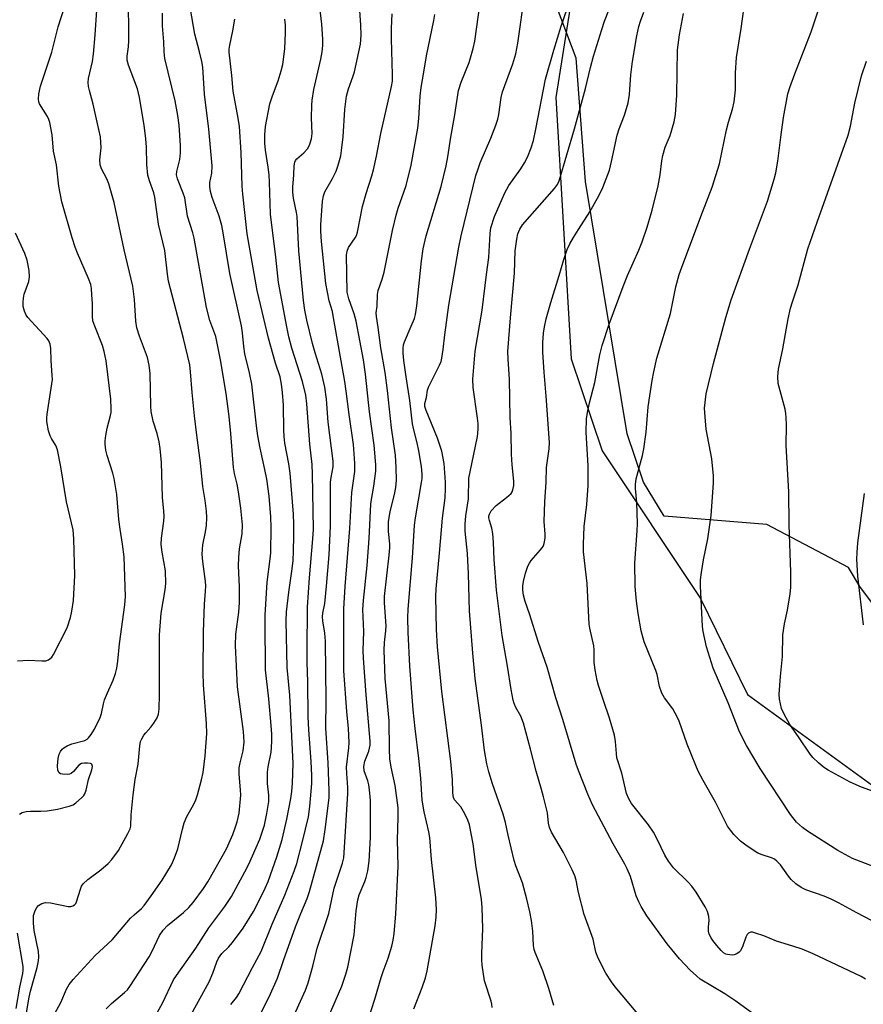
# Model space of a CAD drawing. Units: inches. Extents: x 1315763 to 1321763, y 529447 to 533447.
# Drawn here: x 1318747 to 1318975, y 531253 to 531520 of the extents above; entities that cross this region are included whole.
import ezdxf

# ---------------------------------------------------------------- set-up
doc = ezdxf.new("R2010")
doc.units = ezdxf.units.IN
doc.header["$MEASUREMENT"] = 0
for name, color, linetype in [('NTRL-Pasture Land', 2, 'Continuous'), ('NTRL-Trees', 3, 'Continuous'), ('Undefined', 1, 'Continuous')]:
    doc.layers.add(name, color=color, linetype=linetype)

msp = doc.modelspace()

# ---------------------------------------------------------------- linework, layer by layer
at = {"layer": 'NTRL-Pasture Land'}
msp.add_lwpolyline([(1318977.85, 531361.56), (1318974.46, 531366.22), (1318971.33, 531371.39), (1318949.27, 531382.97), (1318921.45, 531385.3), (1318915.82, 531394.45), (1318911.37, 531407.61), (1318900.14, 531475.97), (1318897.61, 531509.41), (1318892.23, 531523.48)], dxfattribs=at)
at = {"layer": 'NTRL-Trees'}
msp.add_polyline3d([(1318982.08, 532068.13, 0), (1318911.11, 532041.9, 0), (1318863.28, 532021.85, 0), (1318835.51, 531981.73, 0), (1318846.26, 531923.76, 0), (1318882.55, 531823.01, 0), (1318896.86, 531783.26, 0), (1318912.65, 531719.46, 0), (1318937.93, 531669.6, 0), (1318946.26, 531623.76, 0), (1318904.59, 531577.93, 0), (1318892.09, 531498.76, 0), (1318896.26, 531427.93, 0), (1318904.59, 531402.93, 0), (1318931.27, 531362.91, 0), (1318944.04, 531336.92, 0), (1318986.71, 531305.88, 0)], dxfattribs=at)
at = {"layer": 'Undefined'}
for points, elevation in [([(1318755.97, 531249.63), (1318758.04, 531253.45), (1318759.55, 531257.05), (1318760.23, 531258.31), (1318761.37, 531259.68), (1318767.3, 531266.18), (1318771.93, 531270.46), (1318776.92, 531276.32), (1318777.83, 531277.21), (1318779.86, 531278.96), (1318780.59, 531279.73), (1318782.5, 531282.32), (1318785.41, 531286.57), (1318787.99, 531290.75), (1318788.81, 531292.62), (1318789.7, 531295.1), (1318790.93, 531300.47), (1318791.42, 531302.11), (1318792.16, 531303.9), (1318793.91, 531307.05), (1318794.56, 531308.35), (1318795.03, 531309.76), (1318796.15, 531313.8), (1318796.58, 531315.78), (1318797.1, 531320.28), (1318797.56, 531326.4), (1318797.47, 531329.06), (1318796.62, 531339.53), (1318796.53, 531342.76), (1318796.64, 531353.87), (1318796.91, 531361.39), (1318797.23, 531364.96), (1318797.25, 531366.41), (1318797.19, 531367.56), (1318796.48, 531372.94), (1318796.32, 531374.94), (1318796.48, 531377.52), (1318797.21, 531381.02), (1318797.42, 531382.69), (1318797.55, 531384.89), (1318797.43, 531386.63), (1318797.09, 531389.53), (1318796.49, 531393.32), (1318795.83, 531399.73), (1318794.83, 531407.21), (1318794.23, 531412.41), (1318793.56, 531418.76), (1318793.17, 531424.4), (1318792.93, 531426.29), (1318791.26, 531433.43), (1318787.18, 531448.92), (1318786.87, 531450.84), (1318786.18, 531457.3), (1318784.47, 531464.39), (1318783.51, 531471.68), (1318783.2, 531472.88), (1318781.98, 531476.14), (1318781.56, 531477.71), (1318781.28, 531480.6), (1318781.22, 531485.29), (1318781.06, 531487.5), (1318780.58, 531491.25), (1318779.34, 531498.69), (1318778.73, 531501.07), (1318776.31, 531507.53), (1318775.97, 531508.88), (1318775.99, 531509.88), (1318776.35, 531512.48), (1318776.42, 531514.15), (1318776.36, 531526.52)], 460), ([(1318812.22, 531250.59), (1318814.41, 531254.97), (1318816.72, 531260.07), (1318818.28, 531264.8), (1318821.53, 531273.92), (1318822.98, 531277.59), (1318824.71, 531281.67), (1318825.38, 531283.53), (1318829.13, 531297.24), (1318829.62, 531300.34), (1318830.66, 531308.88), (1318830.67, 531310.92), (1318830.39, 531318.4), (1318829.78, 531327.83), (1318829.87, 531335.32), (1318829.67, 531351.39), (1318829.49, 531353.57), (1318828.94, 531356.87), (1318828.86, 531357.94), (1318828.95, 531358.94), (1318829.47, 531361.6), (1318830.01, 531366.26), (1318830.66, 531374.82), (1318831.04, 531382.57), (1318831.08, 531394.44), (1318831.21, 531395.77), (1318831.76, 531398.64), (1318831.78, 531400.16), (1318830.39, 531410.71), (1318829.93, 531417.01), (1318829.53, 531420.23), (1318828.68, 531423.7), (1318826.86, 531429.51), (1318826.16, 531432.05), (1318824.62, 531438.37), (1318824.09, 531441.12), (1318823.78, 531443.69), (1318822.49, 531457.19), (1318822.04, 531466.44), (1318821.87, 531467.54), (1318821.02, 531471.43), (1318820.86, 531473.07), (1318820.89, 531474.45), (1318821.16, 531477.72), (1318821.19, 531480.2), (1318821.37, 531481.21), (1318821.6, 531481.66), (1318821.95, 531482.06), (1318823.87, 531483.71), (1318824.84, 531484.8), (1318825.39, 531485.81), (1318825.89, 531487.52), (1318826.07, 531488.95), (1318825.9, 531493.19), (1318825.96, 531496.61), (1318826.08, 531498.04), (1318826.56, 531500.9), (1318828.47, 531509.09), (1318828.79, 531511.1), (1318828.96, 531512.83), (1318828.93, 531514.56), (1318828.67, 531518.61), (1318827.58, 531527.79)], 470), ([(1318820.27, 531248.06), (1318824.28, 531256.8), (1318825.04, 531258.81), (1318826.26, 531263.26), (1318827.43, 531268.2), (1318830.64, 531277.58), (1318832.05, 531284.4), (1318834.3, 531291.26), (1318834.62, 531292.64), (1318834.78, 531294.03), (1318835.74, 531310.06), (1318835.74, 531311.76), (1318835.43, 531315.53), (1318835.38, 531317.2), (1318836.01, 531322.45), (1318836.11, 531323.92), (1318835.91, 531327.74), (1318835.47, 531332.31), (1318834.69, 531343.38), (1318834.66, 531360.12), (1318834.99, 531366.23), (1318836.3, 531381.93), (1318836.8, 531391.63), (1318837.6, 531397.34), (1318837.66, 531399.6), (1318837.32, 531404.65), (1318836.1, 531412.8), (1318835.33, 531419.13), (1318834.93, 531421.77), (1318831.8, 531439.58), (1318831.55, 531440.69), (1318830.69, 531443.59), (1318829.79, 531448.27), (1318828.63, 531459.67), (1318828.42, 531462.53), (1318828.4, 531464.22), (1318828.86, 531470.6), (1318829.11, 531472.05), (1318829.54, 531473.13), (1318831.56, 531476.74), (1318832.59, 531478.78), (1318833.16, 531480.41), (1318833.82, 531482.94), (1318834.05, 531484.35), (1318834.47, 531488.06), (1318834.92, 531495.5), (1318835.39, 531499.06), (1318835.9, 531501.06), (1318837.13, 531504.28), (1318837.56, 531505.66), (1318839.14, 531513.17), (1318839.34, 531515.64), (1318839.29, 531518.31), (1318838.71, 531526.26)], 472), ([(1318853.66, 531251.75), (1318855.87, 531257.51), (1318856.75, 531260.17), (1318857.23, 531262.04), (1318859.39, 531274.22), (1318859.64, 531276.58), (1318859.72, 531278.64), (1318859.54, 531281.84), (1318858.39, 531292.18), (1318857.94, 531298.17), (1318857.66, 531299.75), (1318856.38, 531305.17), (1318855.89, 531308.33), (1318855.54, 531314.26), (1318854.95, 531319.61), (1318853.94, 531327.68), (1318853.42, 531332.8), (1318852.52, 531344.61), (1318852.07, 531353.8), (1318852.01, 531357.7), (1318852.08, 531360.05), (1318853.24, 531374), (1318853.77, 531382.8), (1318854.05, 531384.79), (1318855.72, 531394.34), (1318855.85, 531395.51), (1318855.87, 531396.66), (1318855.67, 531398.69), (1318855.01, 531402.99), (1318854.54, 531405.17), (1318853.58, 531408.62), (1318853.26, 531410.3), (1318852.56, 531416.59), (1318851.52, 531423.06), (1318850.92, 531427.46), (1318850.73, 531429.44), (1318850.73, 531430.83), (1318850.86, 531431.7), (1318851.09, 531432.55), (1318852.94, 531436.73), (1318853.76, 531438.84), (1318854.09, 531439.93), (1318854.44, 531442.25), (1318855.67, 531454.48), (1318856.14, 531457.7), (1318857, 531461.27), (1318860.99, 531474.56), (1318862.4, 531480.2), (1318862.83, 531482.62), (1318863.6, 531488.01), (1318864.62, 531493.52), (1318865.72, 531500.64), (1318866.45, 531502.91), (1318868.58, 531508.17), (1318869.71, 531512.04), (1318870.18, 531514.02), (1318872.06, 531527.73)], 478), ([(1318874.86, 531252.1), (1318874.77, 531252.98), (1318874.58, 531253.82), (1318872.77, 531259.29), (1318872.17, 531263.55), (1318872.08, 531264.98), (1318872.08, 531266.71), (1318872.31, 531273.5), (1318872.17, 531279.16), (1318871.97, 531281.44), (1318870.49, 531290), (1318869.66, 531296.49), (1318868.7, 531301.62), (1318868.17, 531303.13), (1318867.1, 531305.23), (1318866.32, 531306.46), (1318864.64, 531308.42), (1318864.39, 531308.98), (1318864.28, 531309.47), (1318864.18, 531310.49), (1318864.08, 531313.86), (1318863.65, 531318.76), (1318861.23, 531337.72), (1318860.02, 531349.85), (1318859.74, 531354.55), (1318859.61, 531363.45), (1318859.65, 531365.54), (1318860.6, 531375.27), (1318861.39, 531384.7), (1318862.07, 531390.24), (1318862.2, 531392.76), (1318862.17, 531394.49), (1318861.81, 531399.49), (1318861.22, 531402.83), (1318860.7, 531404.54), (1318860.02, 531406.44), (1318856.92, 531413.88), (1318856.63, 531414.94), (1318856.64, 531415.83), (1318857.05, 531417.4), (1318857.34, 531419.41), (1318857.58, 531420.2), (1318860.55, 531426.15), (1318860.98, 531427.21), (1318861.2, 531428.06), (1318861.59, 531430.4), (1318862.03, 531434.43), (1318863.07, 531442.43), (1318865.8, 531458.15), (1318866.45, 531461.21), (1318870.45, 531477.59), (1318870.92, 531479.16), (1318871.62, 531481.03), (1318874.5, 531487.72), (1318875.84, 531491.21), (1318876.33, 531492.81), (1318876.65, 531494.16), (1318877.29, 531498.7), (1318877.64, 531500.28), (1318880.43, 531507.83), (1318881.21, 531510.6), (1318881.78, 531513.47), (1318883.66, 531526.95)], 480), ([(1318891.58, 531252.64), (1318890.2, 531257.29), (1318888.57, 531262.01), (1318886.48, 531267.02), (1318886.23, 531267.79), (1318886.05, 531268.88), (1318885.81, 531272.83), (1318885.47, 531275.72), (1318885.04, 531278.04), (1318884.26, 531281.47), (1318883.01, 531285.93), (1318881.26, 531290.52), (1318880.82, 531291.92), (1318879.17, 531298.77), (1318878.44, 531302.23), (1318877.85, 531304.49), (1318874.89, 531312.68), (1318873.95, 531315.95), (1318873.42, 531318.15), (1318872.74, 531321.77), (1318871.98, 531328.63), (1318870.23, 531341.22), (1318869.56, 531348.1), (1318868.66, 531359.58), (1318868.41, 531369.63), (1318868.12, 531375.1), (1318867.54, 531381.17), (1318867.55, 531383.12), (1318867.74, 531385.38), (1318868.39, 531390), (1318868.56, 531395.54), (1318869.74, 531401.62), (1318870.86, 531406.87), (1318871, 531407.76), (1318871.06, 531408.9), (1318871.02, 531410.34), (1318870.86, 531411.82), (1318869.65, 531420.17), (1318869.61, 531422.36), (1318870.23, 531430), (1318872.09, 531441.06), (1318873.27, 531450.79), (1318873.9, 531455.39), (1318874.29, 531461.9), (1318874.49, 531463.36), (1318875.47, 531466.47), (1318878.23, 531472.9), (1318879.39, 531474.88), (1318882.56, 531479.36), (1318883.64, 531481.04), (1318884.43, 531482.59), (1318885.39, 531485.09), (1318886.02, 531487.05), (1318886.7, 531490.15), (1318889.29, 531503.72), (1318891.55, 531511.58), (1318893.5, 531518.02), (1318896.09, 531525.45)], 482), ([(1318915.73, 531248.69), (1318908.18, 531257.66), (1318907.19, 531259.05), (1318905.67, 531261.42), (1318903.52, 531265.49), (1318902.88, 531267.08), (1318902.15, 531270.65), (1318899.72, 531277.35), (1318898.2, 531283.28), (1318897.57, 531286.61), (1318897.26, 531287.76), (1318896.54, 531289.37), (1318894.15, 531294.11), (1318890.92, 531299.62), (1318890.33, 531300.92), (1318890.12, 531302.04), (1318889.79, 531304.88), (1318888.77, 531309.2), (1318888.24, 531311.19), (1318886.76, 531316.12), (1318885.23, 531322.11), (1318883.3, 531329.18), (1318882.6, 531331.09), (1318881.26, 531333.42), (1318880.78, 531334.51), (1318880.51, 531335.35), (1318879.96, 531338.25), (1318878.99, 531344.59), (1318877.56, 531352.92), (1318876.02, 531365.22), (1318875.37, 531373.5), (1318875.22, 531378.14), (1318875.02, 531380.52), (1318874.77, 531381.99), (1318874.12, 531384.04), (1318873.97, 531384.78), (1318873.96, 531385.22), (1318874.09, 531385.84), (1318874.56, 531386.7), (1318875.92, 531388.13), (1318878.72, 531390.31), (1318879.94, 531391.44), (1318880.25, 531391.88), (1318880.47, 531392.39), (1318880.7, 531393.53), (1318880.7, 531394.71), (1318880.24, 531399.16), (1318880.08, 531402.04), (1318879.95, 531407.75), (1318879.74, 531411.92), (1318879.54, 531422.35), (1318879.13, 531427.78), (1318879.09, 531429.91), (1318879.8, 531439), (1318880.93, 531451.14), (1318881.1, 531457.17), (1318881.53, 531460.34), (1318881.81, 531461.76), (1318882.33, 531463.01), (1318883.09, 531464.18), (1318891.69, 531474.04), (1318892.53, 531475.19), (1318893, 531476.17), (1318897.18, 531490.21), (1318900.15, 531501.12), (1318901.46, 531506.83), (1318902.25, 531509.97), (1318904.51, 531517.19), (1318905.29, 531519.4), (1318907.82, 531525.91)], 484), ([(1318977.55, 531275.71), (1318973.6, 531277.72), (1318968.68, 531280.47), (1318966.7, 531281.49), (1318964.75, 531282.27), (1318959.82, 531283.98), (1318958.52, 531284.58), (1318957.09, 531285.61), (1318955.78, 531286.77), (1318955.08, 531287.67), (1318952.96, 531290.77), (1318951.98, 531291.79), (1318951.28, 531292.27), (1318950.49, 531292.64), (1318947.93, 531293.44), (1318946.84, 531293.89), (1318943.94, 531295.79), (1318942.1, 531297.2), (1318940.27, 531299.01), (1318939.4, 531300.12), (1318938.62, 531301.28), (1318935.33, 531307.74), (1318931.95, 531313.61), (1318930.67, 531316.14), (1318929.97, 531317.71), (1318927.68, 531323.44), (1318925.49, 531329.67), (1318925.05, 531330.72), (1318923.79, 531333.08), (1318921.49, 531336.06), (1318920.82, 531337.26), (1318920.2, 531339.06), (1318919.5, 531342.37), (1318919.18, 531343.45), (1318916.02, 531351.18), (1318915.2, 531354.17), (1318914.36, 531358.86), (1318913.89, 531362.22), (1318913.55, 531366.24), (1318913.49, 531372.63), (1318914.1, 531381.26), (1318914.18, 531383.28), (1318914.04, 531388.97), (1318913.67, 531392.77), (1318913.64, 531393.84), (1318913.88, 531395.39), (1318915.53, 531401.66), (1318915.95, 531403.54), (1318916.52, 531407.98), (1318917.13, 531414.9), (1318918.2, 531422.04), (1318918.61, 531424.35), (1318919.47, 531428.08), (1318923.11, 531440.16), (1318924.58, 531447.45), (1318925.53, 531450.77), (1318926.18, 531452.7), (1318931.79, 531467.66), (1318934.45, 531474.44), (1318936.44, 531480.79), (1318938.32, 531489.93), (1318938.88, 531492.02), (1318939.97, 531495.57), (1318940.41, 531497.53), (1318940.77, 531500.78), (1318940.79, 531505.43), (1318941, 531509.55), (1318942.24, 531517.42), (1318943.42, 531525.98)], 490), ([(1318746.79, 531304.51), (1318747.53, 531304.91), (1318748.62, 531305.2), (1318749.76, 531305.28), (1318752.63, 531305.27), (1318754.32, 531305.43), (1318757.12, 531305.85), (1318760.25, 531306.63), (1318761.32, 531307.05), (1318762.05, 531307.53), (1318763.61, 531308.89), (1318764.21, 531309.52), (1318764.53, 531309.99), (1318764.89, 531310.96), (1318765.54, 531313.85), (1318766.44, 531316.48), (1318766.54, 531317.46), (1318766.36, 531318.01), (1318766, 531318.23), (1318765.25, 531318.35), (1318764.4, 531318.34), (1318763.58, 531318.19), (1318762.9, 531317.76), (1318761.43, 531316.05), (1318760.84, 531315.55), (1318760.38, 531315.35), (1318759.84, 531315.26), (1318758.46, 531315.34), (1318757.95, 531315.47), (1318757.53, 531315.7), (1318757.19, 531316.29), (1318757.09, 531317.61), (1318757.3, 531319.58), (1318757.58, 531320.72), (1318757.9, 531321.51), (1318758.37, 531322.15), (1318758.78, 531322.5), (1318759.72, 531323.03), (1318761, 531323.56), (1318764.49, 531324.5), (1318765.14, 531324.85), (1318765.53, 531325.18), (1318766.23, 531326.06), (1318767.15, 531327.53), (1318768.68, 531330.72), (1318769.03, 531331.82), (1318769.54, 531334.36), (1318769.86, 531335.49), (1318770.61, 531337.42), (1318772.15, 531340.78), (1318772.79, 531342.66), (1318773.15, 531344.02), (1318773.42, 531345.93), (1318773.86, 531350.66), (1318775.3, 531361.2), (1318775.48, 531363.52), (1318775.14, 531374.24), (1318774.75, 531377.67), (1318774.08, 531381.77), (1318773.74, 531384.32), (1318773.19, 531391.09), (1318772.49, 531395.46), (1318772.08, 531396.95), (1318770.52, 531401.7), (1318770.24, 531403.11), (1318770.03, 531404.81), (1318770.02, 531405.66), (1318770.2, 531407.08), (1318770.6, 531409.07), (1318771.48, 531412.52), (1318771.61, 531413.38), (1318771.66, 531414.47), (1318771.56, 531416.99), (1318770.31, 531427.34), (1318769.78, 531429.86), (1318769.33, 531431.52), (1318767.19, 531436.72), (1318766.71, 531438.24), (1318766.57, 531439.37), (1318766.54, 531442.89), (1318766.43, 531445.25), (1318766.3, 531447), (1318766.13, 531448.05), (1318765.54, 531449.67), (1318762.53, 531456.5), (1318761.87, 531458.16), (1318761.08, 531460.69), (1318758.32, 531470.49), (1318757.43, 531474.73), (1318756.79, 531480.44), (1318756.03, 531484.2), (1318755.68, 531488.59), (1318754.99, 531491.96), (1318754.75, 531492.78), (1318754.41, 531493.58), (1318752.27, 531497.05), (1318752.08, 531497.54), (1318751.96, 531498.26), (1318752.06, 531499.72), (1318752.47, 531501.77), (1318755.57, 531511), (1318757.29, 531517.89), (1318759.13, 531523.52)], 456), ([(1318748.67, 531250.67), (1318749.45, 531254.89), (1318749.82, 531256.51), (1318751.62, 531262.96), (1318751.94, 531264.74), (1318752.02, 531265.86), (1318751.93, 531267.24), (1318750.82, 531272.93), (1318750.61, 531274.96), (1318750.58, 531276.13), (1318750.64, 531276.99), (1318751.08, 531278.39), (1318751.47, 531279.16), (1318752, 531279.77), (1318752.89, 531280.3), (1318753.89, 531280.58), (1318755.24, 531280.47), (1318759.97, 531279.43), (1318760.76, 531279.44), (1318761.24, 531279.61), (1318761.67, 531279.89), (1318762.03, 531280.26), (1318762.29, 531280.72), (1318763.3, 531284.19), (1318763.64, 531284.94), (1318764.1, 531285.6), (1318765.28, 531286.78), (1318768.83, 531289.45), (1318770.86, 531291.14), (1318771.8, 531292.19), (1318773.62, 531294.68), (1318776.16, 531299.25), (1318776.75, 531300.53), (1318776.95, 531301.22), (1318777.08, 531304.34), (1318777.62, 531309.75), (1318778.15, 531313.91), (1318778.92, 531318.08), (1318779.43, 531323.02), (1318779.63, 531324.16), (1318779.93, 531324.94), (1318780.51, 531325.89), (1318781.02, 531326.56), (1318782.4, 531328.05), (1318783.21, 531329.17), (1318784.06, 531330.6), (1318784.45, 531331.64), (1318784.66, 531333.06), (1318784.76, 531336.82), (1318784.69, 531353.06), (1318785.2, 531358.99), (1318786.31, 531365.28), (1318786.46, 531366.99), (1318786.35, 531370.41), (1318785.41, 531375.49), (1318785.22, 531377.56), (1318785.25, 531379.32), (1318785.91, 531383.9), (1318786.02, 531385.3), (1318785.95, 531386.64), (1318785.52, 531390.3), (1318785.25, 531399.81), (1318784.9, 531403.64), (1318784.61, 531405.39), (1318784.06, 531407.65), (1318782.99, 531410.97), (1318782.49, 531413.6), (1318782.39, 531415.05), (1318782.24, 531423.89), (1318781.93, 531426.21), (1318781.44, 531428.22), (1318779.28, 531434.05), (1318778.61, 531436.32), (1318778.36, 531438.07), (1318777.96, 531444.01), (1318777.48, 531447.62), (1318775.12, 531457.45), (1318772.49, 531470.28), (1318771.02, 531475.36), (1318770.44, 531476.68), (1318769.04, 531479.43), (1318768.68, 531480.46), (1318768.56, 531481.8), (1318768.89, 531485.12), (1318768.72, 531488.07), (1318767.88, 531492.07), (1318766.73, 531496.9), (1318765.73, 531500.58), (1318765.5, 531501.71), (1318765.42, 531502.8), (1318765.5, 531503.88), (1318766.55, 531508.5), (1318766.85, 531510.45), (1318767.32, 531515.67), (1318767.74, 531522.42)], 458), ([(1318770.28, 531251.73), (1318771.73, 531253.18), (1318775.28, 531256.14), (1318776.02, 531256.91), (1318776.7, 531257.77), (1318781.91, 531265.82), (1318782.65, 531267.19), (1318784.75, 531271.58), (1318785.68, 531273.06), (1318786.9, 531274.31), (1318791.2, 531277.83), (1318792.69, 531279.19), (1318793.89, 531280.59), (1318796.62, 531284.36), (1318797.8, 531286.15), (1318799.74, 531289.46), (1318802.85, 531295.11), (1318804.56, 531298.98), (1318805.36, 531301.05), (1318805.81, 531302.43), (1318806.32, 531304.74), (1318806.75, 531309.67), (1318806.7, 531311.09), (1318806.31, 531315.34), (1318806.3, 531317.03), (1318806.55, 531318.43), (1318807.39, 531321.64), (1318807.64, 531324.01), (1318807.48, 531326.87), (1318805.89, 531338.99), (1318805.31, 531350.21), (1318805.44, 531353.31), (1318806.2, 531359.22), (1318806.4, 531361.85), (1318806.44, 531366.11), (1318806.15, 531371.76), (1318806.22, 531374.07), (1318806.42, 531376.38), (1318807.09, 531380.44), (1318807.19, 531382.91), (1318806.77, 531387.46), (1318806.11, 531391.86), (1318805.75, 531393.9), (1318805.03, 531396.86), (1318804.73, 531398.47), (1318804.07, 531407.64), (1318803.61, 531412.27), (1318802.8, 531418.49), (1318801.28, 531427.59), (1318800, 531433.99), (1318798.4, 531438.27), (1318797.47, 531441.85), (1318794.08, 531460.62), (1318793.75, 531462.03), (1318792.36, 531466.56), (1318791.57, 531471.53), (1318791.17, 531472.82), (1318789.62, 531476.69), (1318789.35, 531477.8), (1318789.41, 531478.64), (1318790.22, 531481.93), (1318790.4, 531483.69), (1318790.38, 531485.73), (1318790.03, 531491.26), (1318789.72, 531493.88), (1318788.98, 531497.85), (1318786.2, 531509.32), (1318785.98, 531511.06), (1318785.89, 531513.82), (1318785.52, 531518.12), (1318785.51, 531521.6)], 462), ([(1318779.11, 531241.74), (1318785.57, 531253.31), (1318788.54, 531259.58), (1318789.3, 531260.8), (1318794.59, 531268.14), (1318798.08, 531273.66), (1318802.41, 531279.48), (1318804.2, 531282.14), (1318807.85, 531288.85), (1318808.9, 531290.94), (1318811.88, 531297.75), (1318812.58, 531299.61), (1318813.14, 531301.53), (1318813.78, 531304.7), (1318814.31, 531307.9), (1318814.34, 531309.69), (1318814, 531312.83), (1318813.94, 531315.91), (1318814.14, 531317.3), (1318815.01, 531321.33), (1318815.2, 531324.12), (1318815.16, 531326.15), (1318815, 531328.49), (1318814.31, 531335.77), (1318813.46, 531343.61), (1318813.33, 531356.72), (1318813.36, 531358.47), (1318813.87, 531367.36), (1318814.74, 531373.68), (1318814.89, 531375.31), (1318814.97, 531382.22), (1318814.92, 531385.08), (1318814.41, 531390.65), (1318813.77, 531395.25), (1318813.26, 531397.95), (1318812, 531403.69), (1318811.4, 531407.01), (1318811.02, 531409.72), (1318809.7, 531421.05), (1318809.1, 531424.11), (1318807.85, 531429.25), (1318807.58, 531431.23), (1318807.23, 531434.92), (1318806.92, 531436.88), (1318803.76, 531451.04), (1318801.98, 531462.02), (1318801.59, 531464.04), (1318800.88, 531466.59), (1318799, 531471.65), (1318798.57, 531473.26), (1318798.33, 531474.61), (1318798.38, 531475.71), (1318798.95, 531478.21), (1318798.98, 531480.19), (1318798.08, 531490.17), (1318796.93, 531499.66), (1318796.44, 531506.95), (1318796.19, 531508.51), (1318795.61, 531511.06), (1318794.32, 531515.85), (1318793.12, 531522.68)], 464), ([(1318830.23, 531248.91), (1318834.11, 531257.92), (1318835.23, 531261.12), (1318835.74, 531263.05), (1318837.45, 531271.81), (1318838, 531278.32), (1318838.41, 531281.28), (1318838.81, 531282.61), (1318840.32, 531286.26), (1318840.68, 531287.29), (1318841.14, 531289.16), (1318841.55, 531291.77), (1318841.89, 531298.17), (1318841.92, 531305.89), (1318841.84, 531308.22), (1318841.65, 531311.07), (1318841.46, 531312.48), (1318841.16, 531313.56), (1318840.19, 531316.26), (1318840.05, 531317.43), (1318840.32, 531318.88), (1318841.4, 531321.59), (1318841.65, 531322.4), (1318841.78, 531323.19), (1318841.81, 531324.29), (1318840.71, 531336.83), (1318839.98, 531346.74), (1318839.93, 531348.83), (1318840.12, 531354), (1318839.82, 531359.97), (1318839.98, 531362.44), (1318840.96, 531371.9), (1318841.53, 531379.24), (1318841.95, 531388.47), (1318842.13, 531389.81), (1318842.81, 531393.39), (1318843.09, 531395.43), (1318843.29, 531397.48), (1318843.3, 531399.21), (1318842.89, 531404.51), (1318841.58, 531413.53), (1318840.49, 531423.74), (1318839.97, 531427.65), (1318837.98, 531438.15), (1318837.42, 531440.05), (1318836, 531444.14), (1318835.56, 531445.98), (1318835.4, 531456), (1318835.56, 531457.08), (1318835.92, 531458.04), (1318837.74, 531460.66), (1318838.07, 531461.34), (1318838.39, 531462.27), (1318839.71, 531469.21), (1318840.71, 531472.71), (1318842.27, 531477.47), (1318842.69, 531479.14), (1318843.5, 531482.78), (1318844.69, 531488.97), (1318847.6, 531501.71), (1318847.82, 531503.14), (1318847.88, 531504.84), (1318847.57, 531514.64), (1318847.6, 531517.49), (1318847.77, 531521.36)], 474), ([(1318841.16, 531248.46), (1318843.1, 531254.37), (1318844.73, 531260.2), (1318845.28, 531261.84), (1318846.65, 531265.46), (1318847.65, 531268.76), (1318848.05, 531270.34), (1318848.3, 531272.2), (1318848.76, 531277.38), (1318849.38, 531290.42), (1318849.22, 531297.58), (1318849.41, 531303.61), (1318849.36, 531306.21), (1318848.54, 531312.28), (1318847.48, 531317.21), (1318847.13, 531319.48), (1318847, 531322.07), (1318846.96, 531329.79), (1318845.84, 531341.26), (1318845.55, 531348.98), (1318845.65, 531351.03), (1318846.02, 531354.21), (1318846.09, 531355.56), (1318845.63, 531361.73), (1318845.64, 531363.49), (1318846.95, 531374.69), (1318847.1, 531376.64), (1318847.08, 531377.75), (1318846.76, 531381.06), (1318846.75, 531383.69), (1318847.18, 531386.5), (1318848.37, 531391.14), (1318848.73, 531393.06), (1318848.91, 531394.98), (1318848.87, 531398.43), (1318848.65, 531401.79), (1318847.54, 531409.23), (1318846.53, 531419.34), (1318845.86, 531424.15), (1318844.69, 531430.9), (1318844, 531436.42), (1318843.49, 531439.33), (1318843.45, 531440.35), (1318843.67, 531442.16), (1318843.77, 531445.32), (1318843.97, 531446.41), (1318845.05, 531449.53), (1318845.6, 531451.39), (1318847.84, 531462.66), (1318848.82, 531466.79), (1318849.4, 531468.72), (1318851.51, 531474.85), (1318852.93, 531480.41), (1318854.72, 531490.42), (1318854.99, 531493.07), (1318855.37, 531499.11), (1318855.6, 531501.47), (1318856.36, 531505.57), (1318857.02, 531510.03), (1318859.04, 531519.57), (1318859.33, 531521.25)], 476), ([(1318946.13, 531249.95), (1318940.8, 531253.84), (1318937.83, 531255.82), (1318931.2, 531259.8), (1318930.14, 531260.64), (1318928.46, 531262.22), (1318925.58, 531265.29), (1318922.28, 531269.35), (1318916.77, 531276.96), (1318915.21, 531279.45), (1318914.53, 531280.76), (1318913.86, 531282.32), (1318912.27, 531287.6), (1318911.43, 531289.65), (1318910.78, 531290.92), (1318907.59, 531296.47), (1318901.97, 531307.05), (1318900.73, 531309.93), (1318898.19, 531316.31), (1318897.6, 531318.04), (1318894, 531330.15), (1318892.08, 531335.99), (1318889.76, 531344.31), (1318887.41, 531350.98), (1318884.94, 531358.78), (1318883.75, 531362.17), (1318883.34, 531363.82), (1318883.13, 531365.22), (1318883.14, 531366.39), (1318883.3, 531367.55), (1318883.91, 531369.8), (1318884.54, 531371.72), (1318884.92, 531372.49), (1318885.44, 531373.22), (1318887.95, 531376.16), (1318888.62, 531377.08), (1318888.94, 531377.86), (1318889.17, 531379.29), (1318889.2, 531380.4), (1318888.96, 531383.81), (1318889.07, 531389.1), (1318889.49, 531394.5), (1318889.52, 531398.49), (1318890.24, 531403.55), (1318890.35, 531405.18), (1318889.48, 531417.78), (1318888.9, 531424.25), (1318888.53, 531429.71), (1318888.53, 531432.24), (1318888.75, 531434.85), (1318889, 531436.55), (1318889.5, 531438.75), (1318890.69, 531443.15), (1318892.99, 531450.51), (1318894.22, 531454.86), (1318895.18, 531457.55), (1318895.9, 531459.07), (1318896.85, 531460.8), (1318898.18, 531462.96), (1318901.33, 531467.72), (1318903.83, 531472.25), (1318904.82, 531474.35), (1318906.59, 531479.06), (1318907.18, 531481.38), (1318908.7, 531488.56), (1318909.22, 531490.2), (1318910.66, 531493.92), (1318911.69, 531497.28), (1318912.02, 531499.51), (1318912.42, 531504.9), (1318912.88, 531508.44), (1318914.03, 531515.48), (1318914.58, 531518), (1318914.99, 531519.39), (1318915.94, 531521.83)], 486), ([(1318975.98, 531259.75), (1318974.82, 531260.54), (1318961.76, 531266.65), (1318958.83, 531267.88), (1318956.29, 531268.75), (1318951.85, 531270.1), (1318948.44, 531271.52), (1318946.2, 531272.29), (1318945.39, 531272.48), (1318944.88, 531272.51), (1318944.64, 531272.46), (1318944.25, 531272.23), (1318943.91, 531271.87), (1318943.53, 531271.2), (1318942.76, 531268.77), (1318942.13, 531267.45), (1318941.77, 531267.06), (1318941.12, 531266.65), (1318940.39, 531266.38), (1318939.88, 531266.3), (1318938.6, 531266.42), (1318938.11, 531266.59), (1318937.52, 531266.96), (1318936.89, 531267.56), (1318935.72, 531268.89), (1318934.6, 531270.27), (1318934.12, 531270.97), (1318933.64, 531271.95), (1318933.46, 531272.78), (1318933.46, 531273.95), (1318933.64, 531275.66), (1318933.55, 531276.75), (1318933.17, 531278.08), (1318932.53, 531279.38), (1318930.06, 531283.38), (1318928.9, 531285), (1318927.95, 531286.04), (1318923.97, 531289.98), (1318922.59, 531291.72), (1318921.62, 531293.38), (1318919.65, 531297.57), (1318918.56, 531299.64), (1318917.15, 531301.65), (1318912.56, 531307.37), (1318911.81, 531308.63), (1318911.21, 531310.13), (1318909.95, 531315.61), (1318908.64, 531319.8), (1318908.49, 531320.95), (1318908.28, 531324.19), (1318907.96, 531325.94), (1318906.66, 531330.53), (1318904.95, 531335.26), (1318903.63, 531339.36), (1318903.26, 531340.76), (1318902.72, 531343.63), (1318902.45, 531345.64), (1318902.42, 531349.02), (1318902.34, 531350.15), (1318901.31, 531354.89), (1318901.14, 531356), (1318900.57, 531367.02), (1318899.62, 531375.61), (1318899.59, 531377.7), (1318899.72, 531382.49), (1318900.48, 531388.42), (1318900.84, 531393.53), (1318900.86, 531398.92), (1318900.34, 531407.99), (1318900.4, 531411.67), (1318900.63, 531413.38), (1318901.18, 531415.95), (1318902.63, 531421.47), (1318904.03, 531428.96), (1318904.63, 531431.55), (1318906.52, 531437.31), (1318910.3, 531447.48), (1318911.52, 531450.48), (1318914.56, 531457.35), (1318915.46, 531459.65), (1318916.85, 531463.56), (1318918.17, 531468.18), (1318919.79, 531474.78), (1318920.32, 531477.75), (1318920.77, 531481.59), (1318921.08, 531483.02), (1318921.74, 531485.24), (1318923.09, 531488.45), (1318924.15, 531492.12), (1318924.45, 531494.12), (1318924.83, 531499.37), (1318925.04, 531511.6), (1318925.56, 531515.74), (1318926.69, 531521.51)], 488), ([(1318981.84, 531288.83), (1318972.47, 531292.52), (1318968.48, 531294.67), (1318960.26, 531299.86), (1318958.86, 531300.85), (1318957.23, 531302.35), (1318955.66, 531304.44), (1318947.42, 531316.87), (1318943.75, 531323.1), (1318941.87, 531326.81), (1318938.75, 531334.7), (1318934.71, 531344.07), (1318932.92, 531349.83), (1318931.98, 531353.96), (1318931.84, 531355.38), (1318931.31, 531366.34), (1318931.31, 531367.99), (1318931.56, 531370), (1318932.11, 531373.44), (1318933.22, 531379.12), (1318934.17, 531385.46), (1318934.81, 531394.17), (1318934.76, 531396.19), (1318934.37, 531400.78), (1318932.84, 531408.88), (1318932.5, 531412.15), (1318932.39, 531414.53), (1318932.8, 531418.39), (1318934.75, 531426.64), (1318938.15, 531439.14), (1318939.53, 531443.92), (1318944.5, 531457.65), (1318949.44, 531470.62), (1318951.26, 531476.59), (1318951.64, 531478.3), (1318952.18, 531481.45), (1318952.99, 531488.01), (1318953.75, 531493.33), (1318954.93, 531499.71), (1318955.43, 531501.42), (1318956.82, 531505.18), (1318961.24, 531516.53), (1318963.5, 531523.3)], 492), ([(1318793.28, 531250.18), (1318798.16, 531259.02), (1318799.18, 531261.41), (1318800.25, 531264.48), (1318800.72, 531265.44), (1318801.63, 531266.72), (1318803.39, 531268.47), (1318804.49, 531269.73), (1318807.42, 531273.56), (1318810.18, 531278.1), (1318811.59, 531280.7), (1318813.38, 531284.46), (1318814.14, 531286.24), (1318816.53, 531292.95), (1318817.92, 531297.59), (1318819.22, 531303.13), (1318820.29, 531308.71), (1318820.58, 531310.66), (1318820.75, 531312.89), (1318820.91, 531318.21), (1318820.06, 531336.76), (1318819.34, 531344.29), (1318819, 531356.85), (1318819.16, 531359.3), (1318819.76, 531364.65), (1318820.67, 531370.99), (1318820.91, 531373.24), (1318821.05, 531375.8), (1318821.14, 531379.87), (1318821.14, 531383.03), (1318821.03, 531385.82), (1318820.09, 531396.91), (1318819.72, 531399.47), (1318818.71, 531405.05), (1318818.48, 531406.81), (1318818.38, 531408.59), (1318818.33, 531415.34), (1318818.08, 531418.74), (1318817.78, 531421.06), (1318817.38, 531422.99), (1318816.17, 531426.76), (1318814.28, 531433.51), (1318811.21, 531446.42), (1318808.47, 531461.73), (1318807.3, 531472.5), (1318807.15, 531474.68), (1318806.89, 531483.81), (1318806.36, 531490.85), (1318806.06, 531493.1), (1318804.7, 531500.45), (1318804.35, 531504.67), (1318803.63, 531510.98), (1318803.64, 531511.81), (1318803.78, 531512.92), (1318804.59, 531516.76), (1318805.16, 531519.93)], 466), ([(1318804.03, 531252.9), (1318805.58, 531254.78), (1318806.21, 531255.76), (1318809.88, 531262.96), (1318812.23, 531267.27), (1318815.24, 531274.73), (1318818.65, 531282.52), (1318821.23, 531289.03), (1318821.89, 531291.15), (1318823.45, 531297.09), (1318825.05, 531303.78), (1318825.46, 531306.59), (1318825.95, 531312.81), (1318825.99, 531314.99), (1318825.81, 531318.77), (1318825.17, 531327.35), (1318825, 531330.91), (1318824.95, 531340.39), (1318824.75, 531345.61), (1318824.71, 531348.88), (1318824.81, 531360.62), (1318825.35, 531368.57), (1318826.29, 531379.15), (1318826.44, 531381.72), (1318826.15, 531396.66), (1318826.04, 531399.24), (1318825.43, 531404.79), (1318824.67, 531415.74), (1318824.37, 531418.04), (1318823.49, 531421.78), (1318820.59, 531430.77), (1318819.77, 531433.83), (1318819.19, 531436.61), (1318816.96, 531448.59), (1318816.25, 531455.45), (1318814.81, 531467.14), (1318814.57, 531475.79), (1318814.44, 531477.81), (1318814.2, 531479.81), (1318813.47, 531484.42), (1318813.26, 531486.32), (1318813.28, 531488.6), (1318813.42, 531490.88), (1318814.65, 531496.98), (1318815.31, 531499.21), (1318816.88, 531503.22), (1318817.7, 531505.99), (1318818.1, 531507.67), (1318818.71, 531511.92), (1318818.89, 531516.34), (1318818.83, 531518.3), (1318818.66, 531519.96)], 468), ([(1318980.66, 531309.73), (1318974.85, 531311.79), (1318971.77, 531313.16), (1318965.81, 531316.43), (1318964.6, 531317.27), (1318963.24, 531318.44), (1318961.72, 531319.88), (1318960.96, 531320.8), (1318957.81, 531325.5), (1318955.46, 531328.83), (1318953.9, 531331.61), (1318953.25, 531333.14), (1318952.67, 531335.62), (1318952.56, 531337.05), (1318952.96, 531341.78), (1318953.52, 531347.19), (1318953.53, 531353.06), (1318953.98, 531356.12), (1318954.79, 531359.74), (1318955.56, 531364.17), (1318955.7, 531365.94), (1318955.75, 531370.08), (1318955.31, 531382.93), (1318955.22, 531391.81), (1318954.51, 531404.4), (1318954.56, 531409.97), (1318954.49, 531411.98), (1318954.39, 531413.12), (1318954.18, 531414.26), (1318952.29, 531421.18), (1318952.22, 531423.12), (1318952.4, 531425.09), (1318953.57, 531430.57), (1318955.04, 531438.74), (1318955.67, 531441.65), (1318956.15, 531443.37), (1318957.75, 531447.95), (1318960.31, 531457.72), (1318962.84, 531464.98), (1318971.28, 531488.53), (1318971.92, 531490.99), (1318973.08, 531497.19), (1318974.85, 531504.64), (1318976.22, 531508.53)], 494), ([(1318746.3, 531346.01), (1318747.72, 531346.18), (1318749.15, 531346.24), (1318752.87, 531346.03), (1318753.98, 531346.08), (1318754.65, 531346.29), (1318755.05, 531346.55), (1318755.56, 531347.06), (1318756.05, 531347.8), (1318759.69, 531355.04), (1318760.62, 531357.76), (1318761.02, 531359.47), (1318761.42, 531362.43), (1318761.79, 531369.14), (1318761.56, 531379.1), (1318761.34, 531381.56), (1318759.52, 531389.12), (1318757.98, 531398.6), (1318757.1, 531403.24), (1318756.66, 531404.45), (1318755.48, 531406.33), (1318755.11, 531407.07), (1318754.71, 531408.43), (1318754.22, 531410.95), (1318754.18, 531411.79), (1318754.28, 531412.89), (1318755.71, 531422.28), (1318755.7, 531423.4), (1318755.4, 531427.49), (1318755.3, 531430.71), (1318755.16, 531431.85), (1318754.8, 531432.74), (1318754.32, 531433.4), (1318749.04, 531439.09), (1318748.6, 531439.77), (1318748.15, 531440.78), (1318747.84, 531442.12), (1318747.8, 531443.23), (1318747.87, 531444.33), (1318748.12, 531445.41), (1318749.3, 531448.82), (1318749.55, 531450.11), (1318749.42, 531451.8), (1318748.89, 531454.63), (1318748.22, 531456.48), (1318745.71, 531461.94)], 454), ([(1318975.45, 531355.82), (1318973.88, 531368.98), (1318973.6, 531373.63), (1318973.66, 531375.38), (1318973.89, 531378), (1318975.71, 531391.37)], 496), ([(1318745.91, 531251.81), (1318746.92, 531257.57), (1318747.72, 531261.33), (1318747.82, 531262.18), (1318747.78, 531263.22), (1318746.27, 531272.29)], 456)]:
    msp.add_lwpolyline(points, dxfattribs=dict(at, elevation=elevation))

doc.saveas('drawing.dxf')
